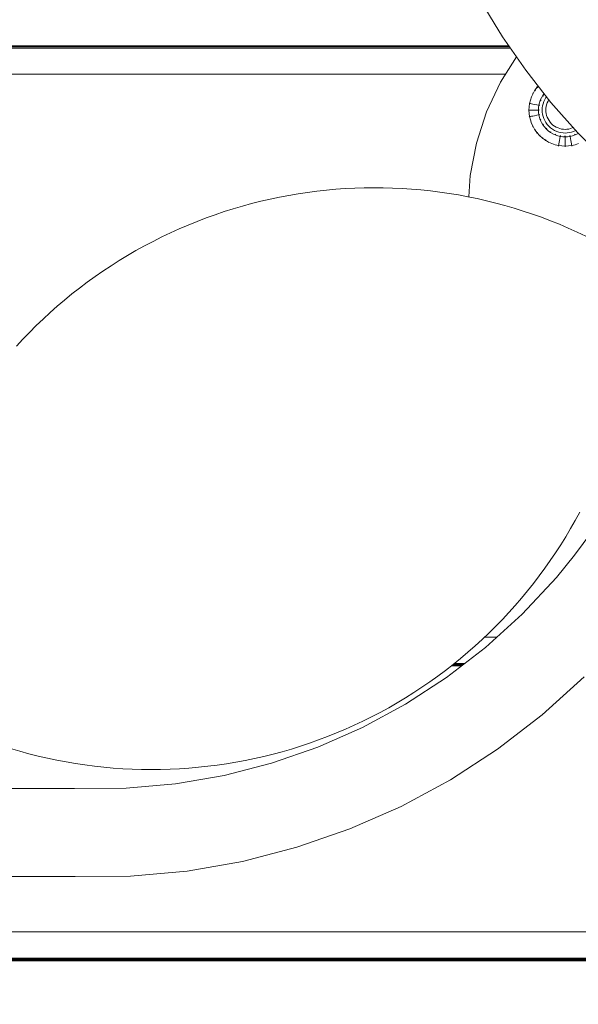
# Model space of a CAD drawing. Units: millimetres. Extents: x 2601 to 578302, y 2331 to 596964.
# Drawn here: x 4830 to 5043, y 4527 to 4903 of the extents above; entities that cross this region are included whole.
import ezdxf

# ---------------------------------------------------------------- set-up
doc = ezdxf.new("R2010")
doc.units = ezdxf.units.MM
doc.layers.add('Контур', color=7, linetype='Continuous', lineweight=15)
doc.layers.add('Подписи', color=7, linetype='Continuous', lineweight=15)

msp = doc.modelspace()

# ---------------------------------------------------------------- linework, layer by layer
at = {"layer": 'Контур'}
for p, q in [((5006.235, 4909.4), (5014.333, 4896.078)), ((5014.333, 4896.078), (5023.174, 4883.296)), ((5017.32, 4891.76), (4604.96, 4891.76)), ((4605.54, 4892.272), (5016.965, 4892.273)), ((4605.65, 4892.369), (5016.897, 4892.37)), ((4605.77, 4892.475), (5016.824, 4892.476)), ((4605.9, 4892.589), (5016.745, 4892.591)), ((5019.651, 4888.389), (5013.581, 4878.823)), ((5015.445, 4881.76), (4603.831, 4881.76)), ((5023.174, 4883.296), (5032.729, 4871.083)), ((5013.581, 4878.823), (5008.234, 4867.46)), ((5027.474, 4876.832), (5026.638, 4875.687)), ((5027.315, 4876.96), (5027.474, 4876.832)), ((5027.879, 4877.282), (5027.474, 4876.832)), ((5027.474, 4876.832), (5027.703, 4876.645)), ((5025.361, 4873.221), (5024.925, 4871.941)), ((5025.932, 4874.477), (5025.361, 4873.221)), ((5025.751, 4874.57), (5025.932, 4874.477)), ((5026.638, 4875.687), (5025.932, 4874.477)), ((5026.468, 4875.799), (5026.638, 4875.687)), ((5026.638, 4875.687), (5026.886, 4875.526)), ((5029.105, 4872.836), (5028.681, 4871.906)), ((5029.628, 4873.733), (5029.105, 4872.836)), ((5030.124, 4874.413), (5029.628, 4873.733)), ((5029.714, 4873.466), (5029.795, 4873.624)), ((5029.795, 4873.624), (5029.727, 4873.529)), ((5029.795, 4873.624), (5029.745, 4873.537)), ((5029.795, 4873.624), (5029.786, 4873.63)), ((5029.795, 4873.624), (5029.904, 4873.757)), ((5030.388, 4872.173), (5030.837, 4872.943)), ((5030.837, 4872.943), (5031.048, 4873.232)), ((5024.624, 4870.657), (5024.394, 4868.151)), ((5024.423, 4870.694), (5024.624, 4870.657)), ((5024.925, 4871.941), (5024.624, 4870.657)), ((5024.624, 4870.657), (5024.915, 4870.604)), ((5025.33, 4870.526), (5024.915, 4870.604)), ((5025.873, 4870.426), (5025.33, 4870.526)), ((5026.54, 4870.303), (5025.873, 4870.426)), ((5027.33, 4870.157), (5026.54, 4870.303)), ((5028.136, 4870.008), (5027.33, 4870.157)), ((5028.007, 4869.068), (5027.965, 4868.151)), ((5028.007, 4869.068), (5028.136, 4870.007)), ((5028.359, 4870.958), (5028.136, 4870.007)), ((5028.332, 4869.971), (5028.314, 4869.775)), ((5028.332, 4869.971), (5028.321, 4869.973)), ((5028.332, 4869.971), (5028.382, 4870.144)), ((5028.681, 4871.906), (5028.359, 4870.958)), ((5028.816, 4871.654), (5028.867, 4871.832)), ((5028.867, 4871.832), (5028.82, 4871.729)), ((5028.867, 4871.832), (5028.834, 4871.737)), ((5028.867, 4871.832), (5028.857, 4871.837)), ((5028.867, 4871.832), (5028.948, 4871.988)), ((5029.41, 4868.151), (5029.445, 4868.938)), ((5029.445, 4868.938), (5029.556, 4869.745)), ((5029.556, 4869.745), (5029.748, 4870.561)), ((5029.748, 4870.561), (5030.025, 4871.374)), ((5030.025, 4871.374), (5030.388, 4872.173)), ((5030.817, 4868.151), (5030.846, 4868.812)), ((5030.846, 4868.812), (5030.939, 4869.489)), ((5030.939, 4869.489), (5031.1, 4870.173)), ((5031.1, 4870.173), (5031.333, 4870.857)), ((5031.333, 4870.857), (5031.638, 4871.527)), ((5031.638, 4871.527), (5031.955, 4872.072)), ((5032.729, 4871.083), (5042.974, 4859.462)), ((5008.234, 4867.46), (5004.353, 4855.516)), ((5024.19, 4868.151), (5024.394, 4868.151)), ((5024.394, 4868.151), (5024.69, 4868.151)), ((5024.394, 4868.151), (5024.624, 4865.646)), ((5024.423, 4865.609), (5024.624, 4865.646)), ((5024.624, 4865.646), (5024.915, 4865.699)), ((5024.624, 4865.646), (5024.925, 4864.362)), ((5025.113, 4868.151), (5024.69, 4868.151)), ((5025.33, 4865.776), (5024.915, 4865.699)), ((5025.664, 4868.151), (5025.113, 4868.151)), ((5025.873, 4865.877), (5025.33, 4865.776)), ((5026.343, 4868.151), (5025.664, 4868.151)), ((5026.54, 4866), (5025.873, 4865.877)), ((5027.146, 4868.151), (5026.343, 4868.151)), ((5027.33, 4866.146), (5026.54, 4866)), ((5027.965, 4868.151), (5027.146, 4868.151)), ((5028.136, 4866.295), (5027.33, 4866.146)), ((5028.007, 4867.235), (5027.965, 4868.151)), ((5028.007, 4867.235), (5028.136, 4866.296)), ((5028.359, 4865.345), (5028.136, 4866.296)), ((5028.165, 4868.151), (5028.154, 4868.151)), ((5028.183, 4868.342), (5028.165, 4868.151)), ((5028.165, 4868.151), (5028.183, 4867.961)), ((5028.314, 4866.528), (5028.332, 4866.332)), ((5028.332, 4866.332), (5028.321, 4866.33)), ((5028.382, 4866.159), (5028.332, 4866.332)), ((5028.332, 4866.332), (5028.346, 4866.223)), ((5028.332, 4866.332), (5028.355, 4866.235)), ((5028.681, 4864.397), (5028.359, 4865.345)), ((5029.41, 4868.151), (5029.445, 4867.365)), ((5029.445, 4867.365), (5029.556, 4866.558)), ((5029.748, 4865.742), (5029.556, 4866.558)), ((5030.025, 4864.929), (5029.748, 4865.742)), ((5030.388, 4864.13), (5030.025, 4864.929)), ((5030.817, 4868.151), (5030.846, 4867.491)), ((5030.846, 4867.491), (5030.939, 4866.814)), ((5031.1, 4866.13), (5030.939, 4866.814)), ((5031.333, 4865.446), (5031.1, 4866.13)), ((5031.638, 4864.776), (5031.333, 4865.446)), ((5024.925, 4864.362), (5025.361, 4863.082)), ((5025.361, 4863.082), (5025.932, 4861.826)), ((5025.751, 4861.733), (5025.932, 4861.826)), ((5025.932, 4861.826), (5026.638, 4860.616)), ((5029.105, 4863.467), (5028.681, 4864.397)), ((5028.867, 4864.471), (5028.816, 4864.649)), ((5028.867, 4864.471), (5028.857, 4864.466)), ((5028.948, 4864.315), (5028.867, 4864.471)), ((5028.867, 4864.471), (5028.905, 4864.361)), ((5028.867, 4864.471), (5028.909, 4864.38)), ((5029.628, 4862.57), (5029.105, 4863.467)), ((5030.246, 4861.723), (5029.628, 4862.57)), ((5029.795, 4862.679), (5029.714, 4862.837)), ((5029.795, 4862.679), (5029.786, 4862.673)), ((5029.904, 4862.546), (5029.795, 4862.679)), ((5029.795, 4862.679), (5029.856, 4862.577)), ((5029.795, 4862.679), (5029.854, 4862.599)), ((5030.953, 4860.939), (5030.246, 4861.723)), ((5030.837, 4863.36), (5030.388, 4864.13)), ((5031.368, 4862.633), (5030.837, 4863.36)), ((5031.094, 4861.08), (5030.986, 4861.213)), ((5031.974, 4861.961), (5031.368, 4862.633)), ((5032.014, 4864.13), (5031.638, 4864.776)), ((5032.647, 4861.354), (5031.974, 4861.961)), ((5032.46, 4863.52), (5032.014, 4864.13)), ((5032.969, 4862.955), (5032.46, 4863.52)), ((5033.374, 4860.823), (5032.647, 4861.354)), ((5033.533, 4862.446), (5032.969, 4862.955)), ((5034.144, 4862.001), (5033.533, 4862.446)), ((5034.79, 4861.624), (5034.144, 4862.001)), ((5035.46, 4861.319), (5034.79, 4861.624)), ((5036.143, 4861.087), (5035.46, 4861.319)), ((5040.87, 4861.319), (5040.187, 4861.087)), ((5041.203, 4861.47), (5040.87, 4861.319)), ((5026.468, 4860.504), (5026.638, 4860.616)), ((5026.638, 4860.616), (5026.886, 4860.777)), ((5026.638, 4860.616), (5027.474, 4859.471)), ((5027.315, 4859.343), (5027.474, 4859.471)), ((5027.474, 4859.471), (5027.703, 4859.658)), ((5027.474, 4859.471), (5028.427, 4858.413)), ((5028.283, 4858.269), (5028.427, 4858.413)), ((5028.427, 4858.413), (5028.637, 4858.623)), ((5028.427, 4858.413), (5029.485, 4857.46)), ((5029.357, 4857.302), (5029.485, 4857.46)), ((5029.485, 4857.46), (5029.672, 4857.69)), ((5029.485, 4857.46), (5030.629, 4856.625)), ((5031.736, 4860.233), (5030.953, 4860.939)), ((5031.094, 4861.08), (5031.086, 4861.072)), ((5031.227, 4860.973), (5031.094, 4861.08)), ((5031.094, 4861.08), (5031.174, 4860.993)), ((5031.094, 4861.08), (5031.168, 4861.015)), ((5032.584, 4859.614), (5031.736, 4860.233)), ((5032.693, 4859.782), (5032.561, 4859.889)), ((5033.48, 4859.091), (5032.584, 4859.614)), ((5032.693, 4859.782), (5032.687, 4859.772)), ((5032.849, 4859.701), (5032.693, 4859.782)), ((5032.693, 4859.782), (5032.787, 4859.714)), ((5032.693, 4859.782), (5032.779, 4859.732)), ((5034.144, 4860.374), (5033.374, 4860.823)), ((5034.411, 4858.668), (5033.48, 4859.091)), ((5034.942, 4860.011), (5034.144, 4860.374)), ((5034.484, 4858.854), (5034.331, 4858.933)), ((5035.359, 4858.345), (5034.411, 4858.668)), ((5034.484, 4858.854), (5034.48, 4858.843)), ((5034.661, 4858.803), (5034.484, 4858.854)), ((5034.484, 4858.854), (5034.586, 4858.807)), ((5034.484, 4858.854), (5034.579, 4858.821)), ((5035.756, 4859.734), (5034.942, 4860.011)), ((5036.309, 4858.122), (5035.359, 4858.345)), ((5036.572, 4859.542), (5035.756, 4859.734)), ((5036.828, 4860.925), (5036.143, 4861.087)), ((5036.309, 4858.122), (5036.16, 4857.316)), ((5036.346, 4858.318), (5036.175, 4858.368)), ((5037.249, 4857.993), (5036.309, 4858.122)), ((5036.346, 4858.318), (5036.344, 4858.307)), ((5036.54, 4858.301), (5036.346, 4858.318)), ((5037.379, 4859.432), (5036.572, 4859.542)), ((5037.505, 4860.832), (5036.828, 4860.925)), ((5038.165, 4857.952), (5037.249, 4857.993)), ((5038.165, 4859.396), (5037.379, 4859.432)), ((5038.165, 4860.803), (5037.505, 4860.832)), ((5038.165, 4858.151), (5037.975, 4858.169)), ((5038.826, 4860.832), (5038.165, 4860.803)), ((5038.952, 4859.432), (5038.165, 4859.396)), ((5038.356, 4858.169), (5038.165, 4858.151)), ((5038.165, 4858.151), (5038.165, 4858.14)), ((5039.082, 4857.993), (5038.165, 4857.952)), ((5038.165, 4857.952), (5038.165, 4857.132)), ((5039.502, 4860.925), (5038.826, 4860.832)), ((5039.758, 4859.542), (5038.952, 4859.432)), ((5040.021, 4858.122), (5039.082, 4857.993)), ((5040.187, 4861.087), (5039.502, 4860.925)), ((5040.574, 4859.734), (5039.758, 4859.542)), ((5039.985, 4858.318), (5039.791, 4858.301)), ((5040.156, 4858.368), (5039.985, 4858.318)), ((5039.985, 4858.318), (5040.08, 4858.341)), ((5039.985, 4858.318), (5040.093, 4858.332)), ((5039.985, 4858.318), (5039.987, 4858.307)), ((5040.972, 4858.345), (5040.021, 4858.122)), ((5040.021, 4858.122), (5040.17, 4857.316)), ((5041.388, 4860.011), (5040.574, 4859.734)), ((5041.92, 4858.668), (5040.972, 4858.345)), ((5042.174, 4860.369), (5041.388, 4860.011)), ((5041.846, 4858.854), (5041.669, 4858.803)), ((5042, 4858.933), (5041.846, 4858.854)), ((5041.846, 4858.854), (5041.936, 4858.895)), ((5041.846, 4858.854), (5041.955, 4858.891)), ((5041.846, 4858.854), (5041.85, 4858.843)), ((5042.85, 4859.091), (5041.92, 4858.668)), ((5043.161, 4859.272), (5042.85, 4859.091)), ((5042.974, 4859.462), (5053.873, 4848.468)), ((5004.353, 4855.516), (5002, 4843.181)), ((5030.518, 4856.454), (5030.629, 4856.625)), ((5030.629, 4856.625), (5030.791, 4856.872)), ((5030.629, 4856.625), (5031.84, 4855.918)), ((5031.746, 4855.737), (5031.84, 4855.918)), ((5031.84, 4855.918), (5033.096, 4855.347)), ((5033.096, 4855.347), (5034.376, 4854.911)), ((5034.376, 4854.911), (5035.659, 4854.61)), ((5035.622, 4854.409), (5035.659, 4854.61)), ((5035.659, 4854.61), (5035.713, 4854.901)), ((5035.659, 4854.61), (5038.165, 4854.38)), ((5035.79, 4855.317), (5035.713, 4854.901)), ((5035.89, 4855.859), (5035.79, 4855.317)), ((5036.014, 4856.527), (5035.89, 4855.859)), ((5036.16, 4857.316), (5036.014, 4856.527)), ((5038.165, 4857.132), (5038.165, 4856.329)), ((5038.165, 4856.329), (5038.165, 4855.65)), ((5038.165, 4855.65), (5038.165, 4855.099)), ((5038.165, 4855.099), (5038.165, 4854.676)), ((5038.165, 4854.38), (5038.165, 4854.676)), ((5038.165, 4854.38), (5040.671, 4854.61)), ((5038.165, 4854.176), (5038.165, 4854.38)), ((5040.17, 4857.316), (5040.316, 4856.527)), ((5040.316, 4856.527), (5040.44, 4855.859)), ((5040.44, 4855.859), (5040.54, 4855.317)), ((5040.54, 4855.317), (5040.617, 4854.901)), ((5040.671, 4854.61), (5040.617, 4854.901)), ((5040.671, 4854.61), (5041.955, 4854.911)), ((5040.708, 4854.409), (5040.671, 4854.61)), ((5041.955, 4854.911), (5043.235, 4855.347)), ((5002, 4843.181), (5001.489, 4835.052)), ((4925.84, 4834.227), (4929.383, 4834.973)), ((4925.84, 4834.227), (4929.383, 4834.973)), ((4929.383, 4834.973), (4932.936, 4835.65)), ((4929.383, 4834.973), (4932.936, 4835.65)), ((4932.936, 4835.65), (4936.5, 4836.255)), ((4936.5, 4836.255), (4940.072, 4836.791)), ((4940.072, 4836.791), (4943.652, 4837.256)), ((4943.652, 4837.256), (4947.239, 4837.651)), ((4947.239, 4837.651), (4950.832, 4837.976)), ((4947.239, 4837.651), (4950.831, 4837.976)), ((4950.831, 4837.976), (4954.429, 4838.231)), ((4950.832, 4837.976), (4954.429, 4838.231)), ((4954.429, 4838.231), (4958.029, 4838.415)), ((4958.029, 4838.415), (4961.632, 4838.528)), ((4958.029, 4838.415), (4961.632, 4838.528)), ((4961.632, 4838.528), (4965.236, 4838.571)), ((4961.632, 4838.528), (4965.236, 4838.571)), ((4965.236, 4838.571), (4968.841, 4838.544)), ((4968.841, 4838.544), (4972.445, 4838.446)), ((4972.445, 4838.446), (4976.047, 4838.278)), ((4976.047, 4838.278), (4979.646, 4838.04)), ((4979.646, 4838.04), (4983.242, 4837.73)), ((4983.242, 4837.73), (4986.832, 4837.351)), ((4986.832, 4837.351), (4990.416, 4836.901)), ((4990.416, 4836.901), (4993.993, 4836.38)), ((4993.993, 4836.38), (4997.561, 4835.789)), ((4997.561, 4835.789), (5001.121, 4835.128)), ((5001.121, 4835.128), (5004.67, 4834.396)), ((4911.801, 4830.537), (4915.289, 4831.565)), ((4915.289, 4831.565), (4918.793, 4832.523)), ((4918.793, 4832.523), (4922.31, 4833.41)), ((4922.31, 4833.41), (4925.84, 4834.227)), ((5004.67, 4834.396), (5008.208, 4833.593)), ((5008.208, 4833.593), (5011.733, 4832.72)), ((5011.733, 4832.72), (5015.244, 4831.776)), ((5015.244, 4831.776), (5018.741, 4830.761)), ((4901.44, 4827.033), (4904.876, 4828.272)), ((4904.876, 4828.272), (4908.33, 4829.44)), ((4908.33, 4829.44), (4911.801, 4830.537)), ((5018.741, 4830.761), (5022.222, 4829.676)), ((5022.222, 4829.676), (5025.686, 4828.521)), ((5025.686, 4828.521), (5029.133, 4827.295)), ((4891.254, 4822.898), (4894.629, 4824.346)), ((4894.629, 4824.346), (4898.024, 4825.725)), ((4898.024, 4825.725), (4901.44, 4827.033)), ((5029.133, 4827.295), (5032.56, 4825.997)), ((5032.56, 4825.997), (5035.968, 4824.63)), ((5035.968, 4824.63), (5039.354, 4823.192)), ((4884.576, 4819.79), (4887.903, 4821.379)), ((4887.903, 4821.379), (4891.254, 4822.898)), ((5039.354, 4823.192), (5042.719, 4821.683)), ((5042.719, 4821.683), (5046.06, 4820.103)), ((4874.748, 4814.602), (4877.997, 4816.401)), ((4877.997, 4816.401), (4881.274, 4818.13)), ((4881.274, 4818.13), (4884.576, 4819.79)), ((4868.369, 4810.814), (4871.535, 4812.737)), ((4871.535, 4812.737), (4874.748, 4814.602)), ((4862.177, 4806.793), (4865.249, 4808.832)), ((4865.249, 4808.832), (4868.369, 4810.814)), ((4859.153, 4804.698), (4862.177, 4806.793)), ((4853.251, 4800.341), (4856.177, 4802.547)), ((4856.177, 4802.547), (4859.153, 4804.698)), ((4847.547, 4795.769), (4850.373, 4798.082)), ((4850.373, 4798.082), (4853.251, 4800.341)), ((4844.771, 4793.405), (4847.547, 4795.769)), ((4839.373, 4788.525), (4842.046, 4790.99)), ((4842.046, 4790.99), (4844.771, 4793.405)), ((4836.753, 4786.011), (4839.373, 4788.525)), ((4831.671, 4780.838), (4834.185, 4783.448)), ((4834.185, 4783.448), (4836.753, 4786.011)), ((4829.211, 4778.182), (4831.671, 4780.838)), ((5043.709, 4715.014), (5041.992, 4711.844)), ((5041.992, 4711.844), (5040.213, 4708.709)), ((5040.213, 4708.709), (5038.373, 4705.609)), ((5041.784, 4698.595), (5048.349, 4707.464)), ((5038.373, 4705.609), (5036.473, 4702.545)), ((5036.473, 4702.545), (5034.514, 4699.519)), ((5032.495, 4696.531), (5030.418, 4693.582)), ((5034.514, 4699.519), (5032.495, 4696.531)), ((5034.856, 4690.118), (5041.784, 4698.595)), ((5030.418, 4693.582), (5028.282, 4690.673)), ((5021.808, 4676.12), (5034.856, 4690.118)), ((5028.282, 4690.673), (5026.089, 4687.806)), ((5023.839, 4684.98), (5021.533, 4682.197)), ((5026.089, 4687.806), (5023.839, 4684.98)), ((5021.533, 4682.197), (5019.17, 4679.457)), ((5019.17, 4679.457), (5016.752, 4676.763)), ((5007.873, 4663.433), (5021.808, 4676.12)), ((5014.279, 4674.113), (5011.753, 4671.511)), ((5016.752, 4676.763), (5014.279, 4674.113)), ((5011.753, 4671.511), (5009.172, 4668.956)), ((5006.538, 4666.449), (5003.852, 4663.992)), ((5009.172, 4668.956), (5006.538, 4666.449)), ((5012.138, 4667.316), (5007.449, 4667.316)), ((4993.033, 4651.988), (5007.873, 4663.433)), ((5003.852, 4663.992), (5001.113, 4661.584)), ((4998.323, 4659.228), (4995.481, 4656.924)), ((5001.113, 4661.584), (4998.323, 4659.228)), ((4995.481, 4656.924), (4992.59, 4654.672)), ((4998.744, 4656.392), (4994.799, 4656.392)), ((4998.889, 4656.504), (4994.943, 4656.504)), ((4999.024, 4656.609), (4995.077, 4656.609)), ((4999.151, 4656.706), (4995.202, 4656.706)), ((4999.268, 4656.796), (4995.318, 4656.796)), ((4999.375, 4656.879), (4995.425, 4656.879)), ((4999.941, 4657.316), (4995.965, 4657.316)), ((4977.373, 4641.821), (4993.033, 4651.988)), ((4989.648, 4652.475), (4986.657, 4650.332)), ((4992.59, 4654.672), (4989.648, 4652.475)), ((5029.413, 4637.74), (5045.378, 4652.275)), ((4983.618, 4648.245), (4980.529, 4646.215)), ((4986.657, 4650.332), (4983.618, 4648.245)), ((4977.394, 4644.242), (4974.211, 4642.328)), ((4980.529, 4646.215), (4977.394, 4644.242)), ((4960.983, 4632.973), (4977.373, 4641.821)), ((4970.99, 4640.477), (4967.741, 4638.697)), ((4974.211, 4642.328), (4970.99, 4640.477)), ((4964.465, 4636.986), (4961.163, 4635.345)), ((4967.741, 4638.697), (4964.465, 4636.986)), ((5012.414, 4624.63), (5029.413, 4637.74)), ((4943.943, 4625.479), (4960.983, 4632.973)), ((4957.836, 4633.774), (4954.485, 4632.272)), ((4961.163, 4635.345), (4957.836, 4633.774)), ((4947.716, 4629.479), (4944.301, 4628.187)), ((4951.112, 4630.841), (4947.716, 4629.479)), ((4954.485, 4632.272), (4951.112, 4630.841)), ((4830.488, 4623.912), (4826.991, 4624.942)), ((4926.344, 4619.378), (4943.943, 4625.479)), ((4937.411, 4625.813), (4933.94, 4624.731)), ((4940.865, 4626.965), (4937.411, 4625.813)), ((4944.301, 4628.187), (4940.865, 4626.965)), ((4834.001, 4622.952), (4830.488, 4623.912)), ((4837.526, 4622.064), (4834.001, 4622.952)), ((4841.065, 4621.246), (4837.526, 4622.064)), ((4844.615, 4620.499), (4841.065, 4621.246)), ((4919.902, 4621.102), (4916.359, 4620.37)), ((4923.432, 4621.904), (4919.902, 4621.102)), ((4926.949, 4622.776), (4923.432, 4621.904)), ((4930.452, 4623.718), (4926.949, 4622.776)), ((4933.94, 4624.731), (4930.452, 4623.718)), ((4994.481, 4612.987), (5012.414, 4624.63)), ((4848.175, 4619.822), (4844.615, 4620.499)), ((4851.744, 4619.217), (4848.175, 4619.822)), ((4855.322, 4618.682), (4851.744, 4619.217)), ((4858.906, 4618.217), (4855.322, 4618.682)), ((4862.497, 4617.824), (4858.906, 4618.217)), ((4866.093, 4617.5), (4862.497, 4617.824)), ((4869.692, 4617.248), (4866.093, 4617.5)), ((4894.91, 4617.452), (4891.313, 4617.212)), ((4898.503, 4617.763), (4894.91, 4617.452)), ((4902.09, 4618.144), (4898.503, 4617.763)), ((4905.67, 4618.595), (4902.09, 4618.144)), ((4909.242, 4619.117), (4905.67, 4618.595)), ((4908.269, 4614.708), (4926.344, 4619.378)), ((4912.806, 4619.708), (4909.242, 4619.117)), ((4916.359, 4620.37), (4912.806, 4619.708)), ((4873.295, 4617.066), (4869.692, 4617.248)), ((4876.899, 4616.954), (4873.295, 4617.066)), ((4880.504, 4616.913), (4876.899, 4616.954)), ((4884.109, 4616.942), (4880.504, 4616.913)), ((4887.712, 4617.042), (4884.109, 4616.942)), ((4891.313, 4617.212), (4887.712, 4617.042)), ((4889.802, 4611.505), (4908.269, 4614.708)), ((4871.033, 4609.808), (4889.802, 4611.505)), ((4975.707, 4602.852), (4994.481, 4612.987)), ((4851.35, 4609.647), (4871.033, 4609.808)), ((4956.195, 4594.271), (4975.707, 4602.852)), ((4936.037, 4587.283), (4956.195, 4594.271)), ((4915.335, 4581.933), (4936.037, 4587.283)), ((4894.185, 4578.265), (4915.335, 4581.933)), ((4851.623, 4576.148), (4872.683, 4576.32)), ((4872.683, 4576.32), (4894.185, 4578.265)), ((5458.401, 4555.094), (4747.063, 4555.094)), ((5458.132, 4544.037), (4747.33, 4544.034)), ((5458.075, 4544.151), (4747.388, 4544.149)), ((5458.028, 4544.259), (4747.434, 4544.257)), ((5457.984, 4544.36), (4747.479, 4544.358)), ((5457.943, 4544.455), (4747.52, 4544.453)), ((5457.905, 4544.543), (4747.558, 4544.541)), ((5457.869, 4544.624), (4747.594, 4544.623)), ((5457.667, 4545.094), (4747.797, 4545.094))]:
    msp.add_line(p, q, dxfattribs=at)
at = {"layer": 'Контур', "ltscale": 600}
for p, q in [((4851.35, 4609.647), (4702.201, 4609.923)), ((4851.623, 4576.148), (4702.139, 4576.423))]:
    msp.add_line(p, q, dxfattribs=at)
at = {"layer": 'Подписи', "ltscale": 600}
msp.add_circle((5101.212, 4830.648), 2500, dxfattribs=at)

doc.saveas('drawing.dxf')
